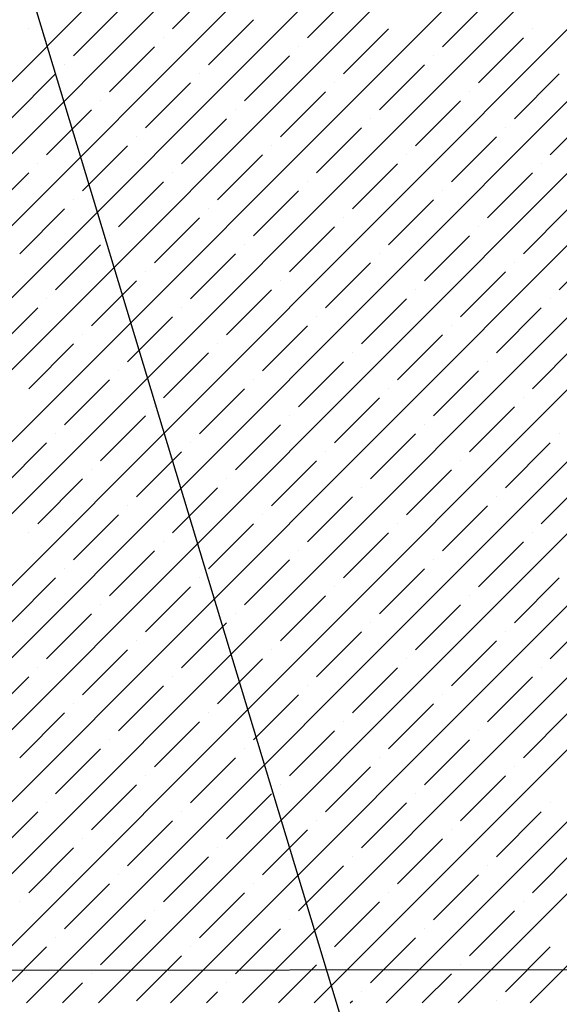
# Model space of a CAD drawing. Units: millimetres. Extents: x -3540 to 42, y -15973 to -12451.
# Drawn here: x -2075 to -2073, y -13180 to -13175 of the extents above; entities that cross this region are included whole.
import ezdxf

# ---------------------------------------------------------------- set-up
doc = ezdxf.new("R2010")
doc.units = ezdxf.units.MM
doc.header["$LTSCALE"] = 5
doc.header["$MEASUREMENT"] = 0
doc.layers.add('Sewatek', color=7, linetype='Continuous')

msp = doc.modelspace()

# ---------------------------------------------------------------- linework, layer by layer
at = {"layer": 'Sewatek', "linetype": 'Continuous', "ltscale": 10}
for p, q in [((-2079.79709, -13179.92949, 1153.28259), (-2054.82866, -13154.96106, 1153.28259)), ((-2079.44351, -13179.92946, 1153.28259), (-2054.47508, -13154.96103, 1153.28259)), ((-2079.08993, -13179.92943, 1153.28259), (-2054.1215, -13154.961, 1153.28259)), ((-2078.73634, -13179.9294, 1153.28259), (-2053.76791, -13154.96097, 1153.28259)), ((-2078.38276, -13179.92937, 1153.28259), (-2053.41433, -13154.96094, 1153.28259)), ((-2078.02918, -13179.92935, 1153.28259), (-2053.06074, -13154.96091, 1153.28259)), ((-2077.6756, -13179.92932, 1153.28259), (-2052.70716, -13154.96088, 1153.28259)), ((-2077.32202, -13179.92929, 1153.28259), (-2052.35357, -13154.96085, 1153.28259)), ((-2076.96843, -13179.92926, 1153.28259), (-2051.99999, -13154.96082, 1153.28259)), ((-2076.61485, -13179.92923, 1153.28259), (-2051.64641, -13154.96079, 1153.28259)), ((-2076.26127, -13179.9292, 1153.28259), (-2051.29282, -13154.96075, 1153.28259)), ((-2075.90769, -13179.92917, 1153.28259), (-2050.93924, -13154.96072, 1153.28259)), ((-2075.55411, -13179.92915, 1153.28259), (-2050.58565, -13154.96069, 1153.28259)), ((-2075.20052, -13179.92912, 1153.28259), (-2050.23207, -13154.96066, 1153.28259)), ((-2074.84694, -13179.92909, 1153.28259), (-2049.87848, -13154.96063, 1153.28259)), ((-2074.49336, -13179.92906, 1153.28259), (-2049.5249, -13154.9606, 1153.28259)), ((-2074.13978, -13179.92903, 1153.28259), (-2049.17132, -13154.96057, 1153.28259)), ((-2073.7862, -13179.929, 1153.28259), (-2048.81773, -13154.96054, 1153.28259)), ((-2073.43261, -13179.92897, 1153.28259), (-2048.46415, -13154.96051, 1153.28259)), ((-2073.07903, -13179.92895, 1153.28259), (-2048.11056, -13154.96048, 1153.28259)), ((-2072.72545, -13179.92892, 1153.28259), (-2047.75698, -13154.96045, 1153.28259)), ((-2074.48266, -13175.14539, 1153.28259), (-2074.26169, -13174.92442, 1153.28259)), ((-2073.81974, -13175.18958, 1153.28259), (-2073.59877, -13174.96861, 1153.28259)), ((-2073.15683, -13175.23377, 1153.28259), (-2072.93586, -13175.0128, 1153.28259)), ((-2074.96879, -13175.27797, 1153.28259), (-2074.74782, -13175.057, 1153.28259)), ((-2074.30588, -13175.32216, 1153.28259), (-2074.08491, -13175.10119, 1153.28259)), ((-2075.18976, -13175.14539, 1153.28259), (-2075.18976, -13175.14539, 1153.28259)), ((-2073.64297, -13175.36636, 1153.28259), (-2073.422, -13175.14539, 1153.28259)), ((-2072.71489, -13175.14539, 1153.28259), (-2072.71489, -13175.14539, 1153.28259)), ((-2074.52685, -13175.18958, 1153.28259), (-2074.52685, -13175.18958, 1153.28259)), ((-2072.98006, -13175.41055, 1153.28259), (-2072.75908, -13175.18958, 1153.28259)), ((-2074.79202, -13175.45475, 1153.28259), (-2074.57105, -13175.23377, 1153.28259)), ((-2073.86394, -13175.23377, 1153.28259), (-2073.86394, -13175.23377, 1153.28259)), ((-2074.1291, -13175.49894, 1153.28259), (-2073.90813, -13175.27797, 1153.28259)), ((-2073.20103, -13175.27797, 1153.28259), (-2073.20103, -13175.27797, 1153.28259)), ((-2075.01299, -13175.32216, 1153.28259), (-2075.01299, -13175.32216, 1153.28259)), ((-2073.46619, -13175.54313, 1153.28259), (-2073.24522, -13175.32216, 1153.28259)), ((-2075.27815, -13175.58733, 1153.28259), (-2075.05718, -13175.36636, 1153.28259)), ((-2074.35007, -13175.36636, 1153.28259), (-2074.35007, -13175.36636, 1153.28259)), ((-2072.80328, -13175.58733, 1153.28259), (-2072.58231, -13175.36636, 1153.28259)), ((-2074.61524, -13175.63152, 1153.28259), (-2074.39427, -13175.41055, 1153.28259)), ((-2073.68716, -13175.41055, 1153.28259), (-2073.68716, -13175.41055, 1153.28259)), ((-2074.83621, -13175.49894, 1153.28259), (-2074.83621, -13175.49894, 1153.28259)), ((-2073.95233, -13175.67572, 1153.28259), (-2073.73136, -13175.45475, 1153.28259)), ((-2073.28941, -13175.71991, 1153.28259), (-2073.06844, -13175.49894, 1153.28259)), ((-2073.02425, -13175.45475, 1153.28259), (-2073.02425, -13175.45475, 1153.28259)), ((-2075.10138, -13175.7641, 1153.28259), (-2074.8804, -13175.54313, 1153.28259)), ((-2074.1733, -13175.54313, 1153.28259), (-2074.1733, -13175.54313, 1153.28259)), ((-2072.6265, -13175.7641, 1153.28259), (-2072.40553, -13175.54313, 1153.28259)), ((-2074.43846, -13175.8083, 1153.28259), (-2074.21749, -13175.58733, 1153.28259)), ((-2073.51039, -13175.58733, 1153.28259), (-2073.51039, -13175.58733, 1153.28259)), ((-2073.77555, -13175.85249, 1153.28259), (-2073.55458, -13175.63152, 1153.28259)), ((-2072.84747, -13175.63152, 1153.28259), (-2072.84747, -13175.63152, 1153.28259)), ((-2074.65943, -13175.67572, 1153.28259), (-2074.65943, -13175.67572, 1153.28259)), ((-2073.11264, -13175.89669, 1153.28259), (-2072.89167, -13175.67572, 1153.28259)), ((-2074.9246, -13175.94088, 1153.28259), (-2074.70363, -13175.71991, 1153.28259)), ((-2073.99652, -13175.71991, 1153.28259), (-2073.99652, -13175.71991, 1153.28259)), ((-2074.26169, -13175.98508, 1153.28259), (-2074.04072, -13175.7641, 1153.28259)), ((-2073.33361, -13175.7641, 1153.28259), (-2073.33361, -13175.7641, 1153.28259)), ((-2075.14557, -13175.8083, 1153.28259), (-2075.14557, -13175.8083, 1153.28259)), ((-2073.59877, -13176.02927, 1153.28259), (-2073.3778, -13175.8083, 1153.28259)), ((-2072.6707, -13175.8083, 1153.28259), (-2072.6707, -13175.8083, 1153.28259)), ((-2075.41073, -13176.07346, 1153.28259), (-2075.18976, -13175.85249, 1153.28259)), ((-2074.48266, -13175.85249, 1153.28259), (-2074.48266, -13175.85249, 1153.28259)), ((-2072.93586, -13176.07346, 1153.28259), (-2072.71489, -13175.85249, 1153.28259)), ((-2074.74782, -13176.11766, 1153.28259), (-2074.52685, -13175.89669, 1153.28259)), ((-2073.81974, -13175.89669, 1153.28259), (-2073.81974, -13175.89669, 1153.28259)), ((-2074.96879, -13175.98508, 1153.28259), (-2074.96879, -13175.98508, 1153.28259)), ((-2074.08491, -13176.16185, 1153.28259), (-2073.86394, -13175.94088, 1153.28259)), ((-2073.422, -13176.20605, 1153.28259), (-2073.20103, -13175.98508, 1153.28259)), ((-2073.15683, -13175.94088, 1153.28259), (-2073.15683, -13175.94088, 1153.28259)), ((-2075.23396, -13176.25024, 1153.28259), (-2075.01299, -13176.02927, 1153.28259)), ((-2074.30588, -13176.02927, 1153.28259), (-2074.30588, -13176.02927, 1153.28259)), ((-2072.75908, -13176.25024, 1153.28259), (-2072.53811, -13176.02927, 1153.28259)), ((-2074.57105, -13176.29443, 1153.28259), (-2074.35007, -13176.07346, 1153.28259)), ((-2073.64297, -13176.07346, 1153.28259), (-2073.64297, -13176.07346, 1153.28259)), ((-2073.90813, -13176.33863, 1153.28259), (-2073.68716, -13176.11766, 1153.28259)), ((-2072.98006, -13176.11766, 1153.28259), (-2072.98006, -13176.11766, 1153.28259)), ((-2074.79202, -13176.16185, 1153.28259), (-2074.79202, -13176.16185, 1153.28259)), ((-2073.24522, -13176.38282, 1153.28259), (-2073.02425, -13176.16185, 1153.28259)), ((-2075.05718, -13176.42702, 1153.28259), (-2074.83621, -13176.20605, 1153.28259)), ((-2074.1291, -13176.20605, 1153.28259), (-2074.1291, -13176.20605, 1153.28259)), ((-2072.58231, -13176.42702, 1153.28259), (-2072.36134, -13176.20605, 1153.28259)), ((-2074.39427, -13176.47121, 1153.28259), (-2074.1733, -13176.25024, 1153.28259)), ((-2073.46619, -13176.25024, 1153.28259), (-2073.46619, -13176.25024, 1153.28259)), ((-2073.73136, -13176.51541, 1153.28259), (-2073.51039, -13176.29443, 1153.28259)), ((-2072.80328, -13176.29443, 1153.28259), (-2072.80328, -13176.29443, 1153.28259)), ((-2074.61524, -13176.33863, 1153.28259), (-2074.61524, -13176.33863, 1153.28259)), ((-2073.06844, -13176.5596, 1153.28259), (-2072.84747, -13176.33863, 1153.28259)), ((-2074.8804, -13176.60379, 1153.28259), (-2074.65943, -13176.38282, 1153.28259)), ((-2073.95233, -13176.38282, 1153.28259), (-2073.95233, -13176.38282, 1153.28259)), ((-2074.21749, -13176.64799, 1153.28259), (-2073.99652, -13176.42702, 1153.28259)), ((-2073.28941, -13176.42702, 1153.28259), (-2073.28941, -13176.42702, 1153.28259)), ((-2075.36654, -13176.73638, 1153.28259), (-2075.14557, -13176.51541, 1153.28259)), ((-2075.10138, -13176.47121, 1153.28259), (-2075.10138, -13176.47121, 1153.28259)), ((-2074.43846, -13176.51541, 1153.28259), (-2074.43846, -13176.51541, 1153.28259)), ((-2073.55458, -13176.69218, 1153.28259), (-2073.33361, -13176.47121, 1153.28259)), ((-2072.89167, -13176.73638, 1153.28259), (-2072.6707, -13176.51541, 1153.28259)), ((-2072.6265, -13176.47121, 1153.28259), (-2072.6265, -13176.47121, 1153.28259)), ((-2074.70363, -13176.78057, 1153.28259), (-2074.48266, -13176.5596, 1153.28259)), ((-2073.77555, -13176.5596, 1153.28259), (-2073.77555, -13176.5596, 1153.28259)), ((-2074.04072, -13176.82476, 1153.28259), (-2073.81974, -13176.60379, 1153.28259)), ((-2073.11264, -13176.60379, 1153.28259), (-2073.11264, -13176.60379, 1153.28259)), ((-2074.9246, -13176.64799, 1153.28259), (-2074.9246, -13176.64799, 1153.28259)), ((-2073.3778, -13176.86896, 1153.28259), (-2073.15683, -13176.64799, 1153.28259)), ((-2075.18976, -13176.91315, 1153.28259), (-2074.96879, -13176.69218, 1153.28259)), ((-2074.26169, -13176.69218, 1153.28259), (-2074.26169, -13176.69218, 1153.28259)), ((-2072.71489, -13176.91315, 1153.28259), (-2072.49392, -13176.69218, 1153.28259)), ((-2074.52685, -13176.95735, 1153.28259), (-2074.30588, -13176.73638, 1153.28259)), ((-2073.59877, -13176.73638, 1153.28259), (-2073.59877, -13176.73638, 1153.28259)), ((-2073.86394, -13177.00154, 1153.28259), (-2073.64297, -13176.78057, 1153.28259)), ((-2072.93586, -13176.78057, 1153.28259), (-2072.93586, -13176.78057, 1153.28259)), ((-2074.74782, -13176.82476, 1153.28259), (-2074.74782, -13176.82476, 1153.28259)), ((-2073.20103, -13177.04574, 1153.28259), (-2072.98006, -13176.82476, 1153.28259)), ((-2075.01299, -13177.08993, 1153.28259), (-2074.79202, -13176.86896, 1153.28259)), ((-2074.08491, -13176.86896, 1153.28259), (-2074.08491, -13176.86896, 1153.28259)), ((-2074.35007, -13177.13412, 1153.28259), (-2074.1291, -13176.91315, 1153.28259)), ((-2073.422, -13176.91315, 1153.28259), (-2073.422, -13176.91315, 1153.28259)), ((-2074.57105, -13177.00154, 1153.28259), (-2074.57105, -13177.00154, 1153.28259)), ((-2073.68716, -13177.17832, 1153.28259), (-2073.46619, -13176.95735, 1153.28259)), ((-2073.02425, -13177.22251, 1153.28259), (-2072.80328, -13177.00154, 1153.28259)), ((-2072.75908, -13176.95735, 1153.28259), (-2072.75908, -13176.95735, 1153.28259)), ((-2074.83621, -13177.26671, 1153.28259), (-2074.61524, -13177.04574, 1153.28259)), ((-2073.90813, -13177.04574, 1153.28259), (-2073.90813, -13177.04574, 1153.28259)), ((-2074.1733, -13177.3109, 1153.28259), (-2073.95233, -13177.08993, 1153.28259)), ((-2073.24522, -13177.08993, 1153.28259), (-2073.24522, -13177.08993, 1153.28259)), ((-2075.05718, -13177.13412, 1153.28259), (-2075.05718, -13177.13412, 1153.28259)), ((-2073.51039, -13177.35509, 1153.28259), (-2073.28941, -13177.13412, 1153.28259)), ((-2072.58231, -13177.13412, 1153.28259), (-2072.58231, -13177.13412, 1153.28259)), ((-2075.32235, -13177.39929, 1153.28259), (-2075.10138, -13177.17832, 1153.28259)), ((-2074.39427, -13177.17832, 1153.28259), (-2074.39427, -13177.17832, 1153.28259)), ((-2072.84747, -13177.39929, 1153.28259), (-2072.6265, -13177.17832, 1153.28259)), ((-2074.65943, -13177.44348, 1153.28259), (-2074.43846, -13177.22251, 1153.28259)), ((-2073.73136, -13177.22251, 1153.28259), (-2073.73136, -13177.22251, 1153.28259)), ((-2073.99652, -13177.48768, 1153.28259), (-2073.77555, -13177.26671, 1153.28259)), ((-2073.06844, -13177.26671, 1153.28259), (-2073.06844, -13177.26671, 1153.28259)), ((-2074.8804, -13177.3109, 1153.28259), (-2074.8804, -13177.3109, 1153.28259)), ((-2073.33361, -13177.53187, 1153.28259), (-2073.11264, -13177.3109, 1153.28259)), ((-2075.14557, -13177.57607, 1153.28259), (-2074.9246, -13177.35509, 1153.28259)), ((-2074.21749, -13177.35509, 1153.28259), (-2074.21749, -13177.35509, 1153.28259)), ((-2072.6707, -13177.57607, 1153.28259), (-2072.44973, -13177.35509, 1153.28259)), ((-2074.48266, -13177.62026, 1153.28259), (-2074.26169, -13177.39929, 1153.28259)), ((-2073.55458, -13177.39929, 1153.28259), (-2073.55458, -13177.39929, 1153.28259)), ((-2073.81974, -13177.66445, 1153.28259), (-2073.59877, -13177.44348, 1153.28259)), ((-2072.89167, -13177.44348, 1153.28259), (-2072.89167, -13177.44348, 1153.28259)), ((-2074.96879, -13177.75284, 1153.28259), (-2074.74782, -13177.53187, 1153.28259)), ((-2074.70363, -13177.48768, 1153.28259), (-2074.70363, -13177.48768, 1153.28259)), ((-2074.04072, -13177.53187, 1153.28259), (-2074.04072, -13177.53187, 1153.28259)), ((-2073.15683, -13177.70865, 1153.28259), (-2072.93586, -13177.48768, 1153.28259)), ((-2074.30588, -13177.79704, 1153.28259), (-2074.08491, -13177.57607, 1153.28259)), ((-2073.3778, -13177.57607, 1153.28259), (-2073.3778, -13177.57607, 1153.28259)), ((-2075.18976, -13177.62026, 1153.28259), (-2075.18976, -13177.62026, 1153.28259)), ((-2073.64297, -13177.84123, 1153.28259), (-2073.422, -13177.62026, 1153.28259)), ((-2072.71489, -13177.62026, 1153.28259), (-2072.71489, -13177.62026, 1153.28259)), ((-2074.52685, -13177.66445, 1153.28259), (-2074.52685, -13177.66445, 1153.28259)), ((-2072.98006, -13177.88542, 1153.28259), (-2072.75908, -13177.66445, 1153.28259)), ((-2074.79202, -13177.92962, 1153.28259), (-2074.57105, -13177.70865, 1153.28259)), ((-2073.86394, -13177.70865, 1153.28259), (-2073.86394, -13177.70865, 1153.28259)), ((-2074.1291, -13177.97381, 1153.28259), (-2073.90813, -13177.75284, 1153.28259)), ((-2073.20103, -13177.75284, 1153.28259), (-2073.20103, -13177.75284, 1153.28259)), ((-2075.01299, -13177.79704, 1153.28259), (-2075.01299, -13177.79704, 1153.28259)), ((-2073.46619, -13178.01801, 1153.28259), (-2073.24522, -13177.79704, 1153.28259)), ((-2075.27815, -13178.0622, 1153.28259), (-2075.05718, -13177.84123, 1153.28259)), ((-2074.35007, -13177.84123, 1153.28259), (-2074.35007, -13177.84123, 1153.28259)), ((-2072.80328, -13178.0622, 1153.28259), (-2072.58231, -13177.84123, 1153.28259)), ((-2074.61524, -13178.1064, 1153.28259), (-2074.39427, -13177.88542, 1153.28259)), ((-2073.68716, -13177.88542, 1153.28259), (-2073.68716, -13177.88542, 1153.28259)), ((-2073.95233, -13178.15059, 1153.28259), (-2073.73136, -13177.92962, 1153.28259)), ((-2073.02425, -13177.92962, 1153.28259), (-2073.02425, -13177.92962, 1153.28259)), ((-2074.83621, -13177.97381, 1153.28259), (-2074.83621, -13177.97381, 1153.28259)), ((-2073.28941, -13178.19478, 1153.28259), (-2073.06844, -13177.97381, 1153.28259)), ((-2075.10138, -13178.23898, 1153.28259), (-2074.8804, -13178.01801, 1153.28259)), ((-2074.43846, -13178.28317, 1153.28259), (-2074.21749, -13178.0622, 1153.28259)), ((-2074.1733, -13178.01801, 1153.28259), (-2074.1733, -13178.01801, 1153.28259)), ((-2073.51039, -13178.0622, 1153.28259), (-2073.51039, -13178.0622, 1153.28259)), ((-2072.6265, -13178.23898, 1153.28259), (-2072.40553, -13178.01801, 1153.28259)), ((-2073.77555, -13178.32737, 1153.28259), (-2073.55458, -13178.1064, 1153.28259)), ((-2072.84747, -13178.1064, 1153.28259), (-2072.84747, -13178.1064, 1153.28259)), ((-2074.65943, -13178.15059, 1153.28259), (-2074.65943, -13178.15059, 1153.28259)), ((-2073.11264, -13178.37156, 1153.28259), (-2072.89167, -13178.15059, 1153.28259)), ((-2074.9246, -13178.41576, 1153.28259), (-2074.70363, -13178.19478, 1153.28259)), ((-2073.99652, -13178.19478, 1153.28259), (-2073.99652, -13178.19478, 1153.28259)), ((-2074.26169, -13178.45995, 1153.28259), (-2074.04072, -13178.23898, 1153.28259)), ((-2073.33361, -13178.23898, 1153.28259), (-2073.33361, -13178.23898, 1153.28259)), ((-2075.14557, -13178.28317, 1153.28259), (-2075.14557, -13178.28317, 1153.28259)), ((-2073.59877, -13178.50414, 1153.28259), (-2073.3778, -13178.28317, 1153.28259)), ((-2072.6707, -13178.28317, 1153.28259), (-2072.6707, -13178.28317, 1153.28259)), ((-2075.41073, -13178.54834, 1153.28259), (-2075.18976, -13178.32737, 1153.28259)), ((-2074.48266, -13178.32737, 1153.28259), (-2074.48266, -13178.32737, 1153.28259)), ((-2072.93586, -13178.54834, 1153.28259), (-2072.71489, -13178.32737, 1153.28259)), ((-2074.74782, -13178.59253, 1153.28259), (-2074.52685, -13178.37156, 1153.28259)), ((-2073.81974, -13178.37156, 1153.28259), (-2073.81974, -13178.37156, 1153.28259)), ((-2074.08491, -13178.63673, 1153.28259), (-2073.86394, -13178.41576, 1153.28259)), ((-2073.15683, -13178.41576, 1153.28259), (-2073.15683, -13178.41576, 1153.28259)), ((-2074.96879, -13178.45995, 1153.28259), (-2074.96879, -13178.45995, 1153.28259)), ((-2073.422, -13178.68092, 1153.28259), (-2073.20103, -13178.45995, 1153.28259)), ((-2075.23396, -13178.72511, 1153.28259), (-2075.01299, -13178.50414, 1153.28259)), ((-2074.57105, -13178.76931, 1153.28259), (-2074.35007, -13178.54834, 1153.28259)), ((-2074.30588, -13178.50414, 1153.28259), (-2074.30588, -13178.50414, 1153.28259)), ((-2073.64297, -13178.54834, 1153.28259), (-2073.64297, -13178.54834, 1153.28259)), ((-2072.75908, -13178.72511, 1153.28259), (-2072.53811, -13178.50414, 1153.28259)), ((-2073.90813, -13178.8135, 1153.28259), (-2073.68716, -13178.59253, 1153.28259)), ((-2072.98006, -13178.59253, 1153.28259), (-2072.98006, -13178.59253, 1153.28259)), ((-2074.79202, -13178.63673, 1153.28259), (-2074.79202, -13178.63673, 1153.28259)), ((-2073.24522, -13178.8577, 1153.28259), (-2073.02425, -13178.63673, 1153.28259)), ((-2075.05718, -13178.90189, 1153.28259), (-2074.83621, -13178.68092, 1153.28259)), ((-2074.1291, -13178.68092, 1153.28259), (-2074.1291, -13178.68092, 1153.28259)), ((-2074.39427, -13178.94609, 1153.28259), (-2074.1733, -13178.72511, 1153.28259)), ((-2073.46619, -13178.72511, 1153.28259), (-2073.46619, -13178.72511, 1153.28259)), ((-2073.73136, -13178.99028, 1153.28259), (-2073.51039, -13178.76931, 1153.28259)), ((-2072.80328, -13178.76931, 1153.28259), (-2072.80328, -13178.76931, 1153.28259)), ((-2074.61524, -13178.8135, 1153.28259), (-2074.61524, -13178.8135, 1153.28259)), ((-2073.06844, -13179.03447, 1153.28259), (-2072.84747, -13178.8135, 1153.28259)), ((-2074.8804, -13179.07867, 1153.28259), (-2074.65943, -13178.8577, 1153.28259)), ((-2073.95233, -13178.8577, 1153.28259), (-2073.95233, -13178.8577, 1153.28259)), ((-2074.21749, -13179.12286, 1153.28259), (-2073.99652, -13178.90189, 1153.28259)), ((-2073.28941, -13178.90189, 1153.28259), (-2073.28941, -13178.90189, 1153.28259)), ((-2075.10138, -13178.94609, 1153.28259), (-2075.10138, -13178.94609, 1153.28259)), ((-2073.55458, -13179.16706, 1153.28259), (-2073.33361, -13178.94609, 1153.28259)), ((-2072.6265, -13178.94609, 1153.28259), (-2072.6265, -13178.94609, 1153.28259)), ((-2075.36654, -13179.21125, 1153.28259), (-2075.14557, -13178.99028, 1153.28259)), ((-2074.43846, -13178.99028, 1153.28259), (-2074.43846, -13178.99028, 1153.28259)), ((-2072.89167, -13179.21125, 1153.28259), (-2072.6707, -13178.99028, 1153.28259)), ((-2074.70363, -13179.25544, 1153.28259), (-2074.48266, -13179.03447, 1153.28259)), ((-2074.04072, -13179.29964, 1153.28259), (-2073.81974, -13179.07867, 1153.28259)), ((-2073.77555, -13179.03447, 1153.28259), (-2073.77555, -13179.03447, 1153.28259)), ((-2073.11264, -13179.07867, 1153.28259), (-2073.11264, -13179.07867, 1153.28259)), ((-2074.9246, -13179.12286, 1153.28259), (-2074.9246, -13179.12286, 1153.28259)), ((-2073.3778, -13179.34383, 1153.28259), (-2073.15683, -13179.12286, 1153.28259)), ((-2075.18976, -13179.38803, 1153.28259), (-2074.96879, -13179.16706, 1153.28259)), ((-2074.26169, -13179.16706, 1153.28259), (-2074.26169, -13179.16706, 1153.28259)), ((-2072.71489, -13179.38803, 1153.28259), (-2072.49392, -13179.16706, 1153.28259)), ((-2074.52685, -13179.43222, 1153.28259), (-2074.30588, -13179.21125, 1153.28259)), ((-2073.59877, -13179.21125, 1153.28259), (-2073.59877, -13179.21125, 1153.28259)), ((-2073.86394, -13179.47642, 1153.28259), (-2073.64297, -13179.25544, 1153.28259)), ((-2072.93586, -13179.25544, 1153.28259), (-2072.93586, -13179.25544, 1153.28259)), ((-2074.74782, -13179.29964, 1153.28259), (-2074.74782, -13179.29964, 1153.28259)), ((-2073.20103, -13179.52061, 1153.28259), (-2072.98006, -13179.29964, 1153.28259)), ((-2075.01299, -13179.5648, 1153.28259), (-2074.79202, -13179.34383, 1153.28259)), ((-2074.08491, -13179.34383, 1153.28259), (-2074.08491, -13179.34383, 1153.28259)), ((-2074.35007, -13179.609, 1153.28259), (-2074.1291, -13179.38803, 1153.28259)), ((-2073.422, -13179.38803, 1153.28259), (-2073.422, -13179.38803, 1153.28259)), ((-2075.23396, -13179.43222, 1153.28259), (-2075.23396, -13179.43222, 1153.28259)), ((-2073.68716, -13179.65319, 1153.28259), (-2073.46619, -13179.43222, 1153.28259)), ((-2072.75908, -13179.43222, 1153.28259), (-2072.75908, -13179.43222, 1153.28259)), ((-2074.57105, -13179.47642, 1153.28259), (-2074.57105, -13179.47642, 1153.28259)), ((-2073.02425, -13179.69739, 1153.28259), (-2072.80328, -13179.47642, 1153.28259)), ((-2074.83621, -13179.74158, 1153.28259), (-2074.61524, -13179.52061, 1153.28259)), ((-2073.90813, -13179.52061, 1153.28259), (-2073.90813, -13179.52061, 1153.28259)), ((-2075.05718, -13179.609, 1153.28259), (-2075.05718, -13179.609, 1153.28259)), ((-2074.1733, -13179.78577, 1153.28259), (-2073.95233, -13179.5648, 1153.28259)), ((-2073.51039, -13179.82997, 1153.28259), (-2073.28941, -13179.609, 1153.28259)), ((-2073.24522, -13179.5648, 1153.28259), (-2073.24522, -13179.5648, 1153.28259)), ((-2075.32235, -13179.87416, 1153.28259), (-2075.10138, -13179.65319, 1153.28259)), ((-2074.39427, -13179.65319, 1153.28259), (-2074.39427, -13179.65319, 1153.28259)), ((-2072.84747, -13179.87416, 1153.28259), (-2072.6265, -13179.65319, 1153.28259)), ((-2074.65943, -13179.91836, 1153.28259), (-2074.43846, -13179.69739, 1153.28259)), ((-2073.73136, -13179.69739, 1153.28259), (-2073.73136, -13179.69739, 1153.28259)), ((-2073.96299, -13179.92902, 1153.28259), (-2073.77555, -13179.74158, 1153.28259)), ((-2073.06844, -13179.74158, 1153.28259), (-2073.06844, -13179.74158, 1153.28259)), ((-2074.8804, -13179.78577, 1153.28259), (-2074.8804, -13179.78577, 1153.28259)), ((-2073.25582, -13179.92896, 1153.28259), (-2073.11264, -13179.78577, 1153.28259)), ((-2075.02373, -13179.9291, 1153.28259), (-2074.9246, -13179.82997, 1153.28259)), ((-2074.21749, -13179.82997, 1153.28259), (-2074.21749, -13179.82997, 1153.28259)), ((-2074.31657, -13179.92905, 1153.28259), (-2074.26169, -13179.87416, 1153.28259)), ((-2073.55458, -13179.87416, 1153.28259), (-2073.55458, -13179.87416, 1153.28259)), ((-2073.60941, -13179.92899, 1153.28259), (-2073.59877, -13179.91836, 1153.28259)), ((-2072.89167, -13179.91836, 1153.28259), (-2072.89167, -13179.91836, 1153.28259))]:
    msp.add_line(p, q, dxfattribs=at)
at = {"layer": 'Sewatek'}
msp.add_line((-2201.93959, -13179.93952, 689.52146), (-2010.25233, -13179.6812, 689.52146), dxfattribs=at)
at = {"layer": 'Sewatek', "elevation": 322.05105}
msp.add_lwpolyline([(-2070.4083, -13190.73796), (-2097.14838, -13102.32055)], dxfattribs=at)

doc.saveas('drawing.dxf')
